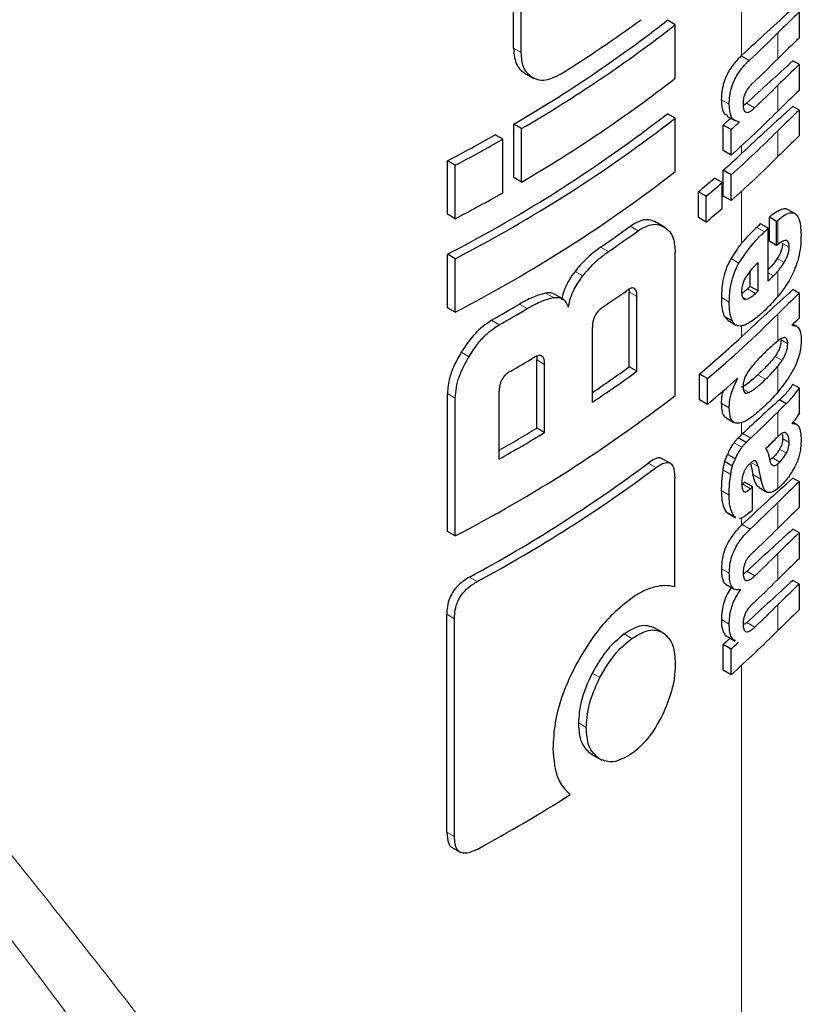
# Model space of a CAD drawing. Units: millimetres. Extents: x 0 to 210, y 0 to 297.
# Drawn here: x 119 to 119, y 114 to 115 of the extents above; entities that cross this region are included whole.
import ezdxf

# ---------------------------------------------------------------- set-up
doc = ezdxf.new("R2010")
doc.units = ezdxf.units.MM
doc.linetypes.add('SLD-Durchgehend', pattern=[0])

msp = doc.modelspace()

# ---------------------------------------------------------------- linework, layer by layer
at = {"color": 7, "linetype": 'SLD-Durchgehend', "lineweight": 25}
for p, q in [((119.11123, 115.35483), (119.11123, 115.43552)), ((119.1183, 115.35074), (119.1183, 115.43143)), ((119.37287, 115.36396), (119.37287, 115.38768)), ((119.2593, 115.37615), (119.25214, 115.38028)), ((119.2593, 115.32725), (119.2593, 115.37615)), ((119.37287, 115.33972), (119.36697, 115.34312)), ((119.37287, 115.31608), (119.37287, 115.33972)), ((119.12072, 115.33218), (119.12971, 115.327)), ((119.32462, 115.3043), (119.32249, 115.30251)), ((119.37287, 115.29808), (119.36697, 115.30148)), ((119.37287, 115.27444), (119.37287, 115.29808)), ((119.2593, 115.29064), (119.25214, 115.29477)), ((119.2593, 115.24174), (119.2593, 115.29064)), ((119.30659, 115.29264), (119.31391, 115.28841)), ((119.11144, 115.23632), (119.11144, 115.28522)), ((119.11851, 115.28113), (119.11144, 115.28522)), ((119.11851, 115.23224), (119.11851, 115.28113)), ((119.30311, 115.26097), (119.30311, 115.28443)), ((119.31034, 115.28025), (119.30311, 115.28443)), ((119.31034, 115.25679), (119.31034, 115.28025)), ((119.31792, 115.28705), (119.3167, 115.28775)), ((119.31792, 115.28705), (119.31792, 115.28739)), ((119.10148, 115.27134), (119.09441, 115.27542)), ((119.10148, 115.22244), (119.10148, 115.27134)), ((119.31034, 115.25679), (119.30311, 115.26097)), ((119.05069, 115.20276), (119.05069, 115.25165)), ((119.05777, 115.24757), (119.05069, 115.25165)), ((119.05777, 115.19867), (119.05777, 115.24757)), ((119.11851, 115.23224), (119.11144, 115.23632)), ((119.30232, 115.23173), (119.2951, 115.2359)), ((119.30317, 115.21938), (119.30317, 115.24301)), ((119.3104, 115.23884), (119.30317, 115.24301)), ((119.3104, 115.21521), (119.3104, 115.23884)), ((119.30232, 115.2081), (119.30232, 115.23173)), ((119.28049, 115.19976), (119.28049, 115.22339)), ((119.28768, 115.21924), (119.28049, 115.22339)), ((119.28768, 115.19561), (119.28768, 115.21924)), ((119.3104, 115.21521), (119.30317, 115.21938)), ((119.05777, 115.19867), (119.05069, 115.20276)), ((119.28768, 115.19561), (119.28049, 115.19976)), ((119.34544, 115.17809), (119.34544, 115.20008)), ((119.35206, 115.19625), (119.34544, 115.20008)), ((119.36871, 115.2034), (119.36276, 115.20683)), ((119.24895, 115.19124), (119.24049, 115.19612)), ((119.34443, 115.1901), (119.33746, 115.19412)), ((119.34443, 115.14162), (119.34443, 115.1901)), ((119.35206, 115.17427), (119.35206, 115.19625)), ((119.35206, 115.17427), (119.34544, 115.17809)), ((119.05069, 115.11725), (119.05069, 115.16614)), ((119.05777, 115.16206), (119.05069, 115.16614)), ((119.2593, 115.03701), (119.2593, 115.16804)), ((119.05777, 115.11316), (119.05777, 115.16206)), ((119.33505, 115.13258), (119.33505, 115.15838)), ((119.32784, 115.13675), (119.32784, 115.15063)), ((119.33505, 115.13258), (119.32784, 115.13675)), ((119.15716, 115.12479), (119.14881, 115.12961)), ((119.21693, 115.13417), (119.21712, 115.13158)), ((119.21712, 115.06317), (119.21712, 115.13158)), ((119.22423, 115.05906), (119.22423, 115.12747)), ((119.37287, 115.13039), (119.36697, 115.1338)), ((119.37287, 115.10771), (119.37287, 115.13039)), ((119.05777, 115.11316), (119.05069, 115.11725)), ((119.30416, 115.1094), (119.30772, 115.10556)), ((119.30766, 115.10548), (119.31489, 115.10131)), ((119.36622, 115.10116), (119.36622, 115.10151)), ((119.37027, 115.10032), (119.36697, 115.10222)), ((119.18345, 115.03083), (119.18345, 115.09923)), ((119.13268, 115.00715), (119.13268, 115.06942)), ((119.13975, 115.00307), (119.13975, 115.06533)), ((119.22423, 115.05906), (119.21712, 115.06317)), ((119.28152, 115.03295), (119.28152, 115.05658)), ((119.28871, 115.05243), (119.28152, 115.05658)), ((119.28871, 115.0288), (119.28871, 115.05243)), ((119.3164, 115.05254), (119.31616, 115.05268)), ((119.3164, 115.05254), (119.3164, 115.05289)), ((119.37287, 115.04374), (119.36697, 115.04714)), ((119.05069, 114.91251), (119.05069, 115.03861)), ((119.0981, 114.97871), (119.0981, 115.04097)), ((119.37287, 115.02062), (119.37287, 115.04374)), ((119.05777, 114.90842), (119.05777, 115.03452)), ((119.28871, 115.0288), (119.28152, 115.03295)), ((119.3608, 115.02941), (119.35461, 115.03298)), ((119.30579, 115.01646), (119.31305, 115.01227)), ((119.36633, 115.01124), (119.36633, 115.01159)), ((119.37031, 115.01053), (119.36701, 115.01244)), ((119.13975, 115.00307), (119.13268, 115.00715)), ((119.32112, 115.00211), (119.32007, 115.00114)), ((119.32407, 114.99392), (119.31681, 114.99811)), ((119.31429, 114.97888), (119.30705, 114.98306)), ((119.25461, 114.97499), (119.24746, 114.97912)), ((119.3117, 114.97241), (119.30447, 114.97658)), ((119.34857, 114.97978), (119.3455, 114.97761)), ((119.25885, 114.86179), (119.25885, 114.96115)), ((119.33004, 114.95333), (119.32278, 114.95752)), ((119.37287, 114.95803), (119.36697, 114.96144)), ((119.37287, 114.93431), (119.37287, 114.95803)), ((119.33004, 114.93204), (119.33004, 114.95333)), ((119.33623, 114.95267), (119.34324, 114.94862)), ((119.30583, 114.93055), (119.30746, 114.92943)), ((119.30735, 114.92923), (119.31454, 114.92508)), ((119.31484, 114.92563), (119.31307, 114.92637)), ((119.05777, 114.90842), (119.05069, 114.91251)), ((119.37287, 114.91129), (119.36697, 114.91469)), ((119.37287, 114.88757), (119.37287, 114.91129)), ((119.32496, 114.87619), (119.32214, 114.87382)), ((119.37287, 114.86437), (119.36697, 114.86777)), ((119.30604, 114.86387), (119.31327, 114.85969)), ((119.31902, 114.85902), (119.31843, 114.85936)), ((119.31902, 114.85902), (119.31902, 114.85936)), ((119.37287, 114.84073), (119.37287, 114.86437)), ((119.05014, 114.6374), (119.05014, 114.83671)), ((119.05722, 114.63331), (119.05722, 114.83263)), ((119.32496, 114.82927), (119.32259, 114.82729)), ((119.24777, 114.82014), (119.23921, 114.82508)), ((119.30697, 114.81636), (119.31416, 114.81221)), ((119.31698, 114.81085), (119.31698, 114.8112)), ((119.30311, 114.78562), (119.30311, 114.80908)), ((119.31034, 114.8049), (119.30311, 114.80908)), ((119.31034, 114.78144), (119.31034, 114.8049)), ((119.31034, 114.78144), (119.30311, 114.78562)), ((119.182, 114.70902), (119.19204, 114.70322)), ((119.05534, 114.62317), (119.06242, 114.61909))]:
    msp.add_line(p, q, dxfattribs=at)
at = {"color": 8, "linetype": 'SLD-Durchgehend', "lineweight": 18}
for p, q in [((119.32007, 115.34802), (119.32007, 115.39663)), ((119.35311, 115.34499), (119.35311, 115.36871)), ((119.1183, 115.35074), (119.11123, 115.35483)), ((119.32695, 115.34347), (119.31969, 115.34766)), ((119.35311, 115.29712), (119.35311, 115.32075)), ((119.30866, 115.30335), (119.30144, 115.30752)), ((119.33187, 115.30011), (119.32462, 115.3043)), ((119.35311, 115.25548), (119.35311, 115.27911)), ((119.32007, 115.25842), (119.32007, 115.26554)), ((119.32007, 115.17619), (119.32007, 115.2239)), ((119.22525, 115.1877), (119.21813, 115.19181)), ((119.34091, 115.18668), (119.33382, 115.19077)), ((119.35311, 115.17514), (119.35311, 115.19724)), ((119.19808, 115.16858), (119.19099, 115.17268)), ((119.36354, 115.17255), (119.35745, 115.17607)), ((119.31759, 115.15805), (119.31034, 115.16223)), ((119.35899, 115.15876), (119.35272, 115.16238)), ((119.17468, 115.14644), (119.1676, 115.15053)), ((119.34936, 115.14648), (119.34443, 115.14932)), ((119.35311, 115.12748), (119.35311, 115.15058)), ((119.14775, 115.1265), (119.14067, 115.13058)), ((119.22423, 115.12747), (119.21712, 115.13158)), ((119.30873, 115.12231), (119.3015, 115.12648)), ((119.32007, 115.13046), (119.32007, 115.13272)), ((119.32401, 115.12502), (119.32093, 115.1268)), ((119.33261, 115.13027), (119.32537, 115.13445)), ((119.12368, 115.11641), (119.11661, 115.12049)), ((119.31139, 115.10523), (119.30416, 115.1094)), ((119.35311, 115.08675), (119.35311, 115.11142)), ((119.09821, 115.10173), (119.09114, 115.10581)), ((119.32007, 115.09073), (119.32007, 115.10076)), ((119.36226, 115.08423), (119.35612, 115.08777)), ((119.07051, 115.07244), (119.06343, 115.07653)), ((119.35704, 115.06906), (119.35069, 115.07273)), ((119.13975, 115.06533), (119.13268, 115.06942)), ((119.35311, 115.04003), (119.35311, 115.06376)), ((119.34203, 115.05185), (119.33498, 115.05592)), ((119.05777, 115.03452), (119.05069, 115.03861)), ((119.32658, 115.03958), (119.32163, 115.04244)), ((119.30866, 115.02563), (119.30143, 115.02981)), ((119.35311, 114.99914), (119.35311, 115.02183)), ((119.32007, 115.00114), (119.32007, 115.01229)), ((119.32839, 114.99792), (119.32112, 115.00211)), ((119.36127, 115.00213), (119.36009, 115.00281)), ((119.32036, 114.98951), (119.31311, 114.99369)), ((119.36361, 114.99394), (119.35752, 114.99745)), ((119.36099, 114.98425), (119.35481, 114.98782)), ((119.24155, 114.9709), (119.23442, 114.97501)), ((119.33517, 114.97193), (119.32887, 114.97557)), ((119.35503, 114.97605), (119.34857, 114.97978)), ((119.35311, 114.95178), (119.35311, 114.9743)), ((119.31003, 114.96467), (119.3028, 114.96884)), ((119.3376, 114.9604), (119.33043, 114.96454)), ((119.32827, 114.95167), (119.32101, 114.95587)), ((119.30866, 114.94573), (119.30144, 114.9499)), ((119.35311, 114.91535), (119.35311, 114.93907)), ((119.31307, 114.92637), (119.30583, 114.93055)), ((119.32007, 114.91837), (119.32007, 114.92519)), ((119.32787, 114.91468), (119.3206, 114.91887)), ((119.35311, 114.8686), (119.35311, 114.89232)), ((119.30874, 114.87429), (119.30151, 114.87847)), ((119.33221, 114.872), (119.32496, 114.87619)), ((119.07795, 114.86666), (119.07088, 114.87074)), ((119.35311, 114.82176), (119.35311, 114.8454)), ((119.05722, 114.83263), (119.05014, 114.83671)), ((119.30871, 114.82778), (119.30148, 114.83195)), ((119.33221, 114.82508), (119.32496, 114.82927)), ((119.21959, 114.81461), (119.21248, 114.81872)), ((119.32007, 113.64205), (119.32007, 114.79019)), ((119.19031, 114.77877), (119.18322, 114.78286)), ((119.1778, 114.73324), (119.17072, 114.73733)), ((119.05722, 114.63331), (119.05014, 114.6374))]:
    msp.add_line(p, q, dxfattribs=at)
at = {"color": 7, "linetype": 'SLD-Durchgehend', "lineweight": 25, "flags": 128}
for points in [[(119.31969, 115.34766), (119.31974, 115.3477), (119.31978, 115.34775), (119.31983, 115.34779), (119.31988, 115.34784), (119.31993, 115.34788), (119.31998, 115.34793), (119.32002, 115.34797), (119.32007, 115.34802)], [(119.32818, 114.97504), (119.32934, 114.96962), (119.33043, 114.96454)]]:
    msp.add_lwpolyline(points, dxfattribs=at)
at = {"color": 7, "linetype": 'SLD-Durchgehend', "lineweight": 25}
for centre, radius, start, end in [((121.9957, 112.48098), 3.92159, 132.09197, 133.0222), ((119.80023, 114.92272), 0.63153, 132.58771, 135.07286), ((118.48283, 116.36732), 1.25144, 300.15277, 307.93312), ((118.48569, 116.4009), 1.26168, 301.96226, 306.04659), ((118.48518, 116.37137), 1.26085, 300.15281, 307.87687), ((118.68059, 116.03944), 0.94982, 312.88315, 315.07596), ((119.80023, 114.899), 0.63153, 132.58771, 135.07286), ((121.99899, 112.42942), 3.92647, 132.09233, 132.9307), ((118.68295, 116.01331), 0.94645, 313.14822, 315.0784), ((119.80023, 114.87476), 0.63153, 132.58771, 135.07286), ((118.48518, 116.32248), 1.26085, 300.15281, 307.87687), ((118.68415, 115.98785), 0.94473, 313.28355, 315.07953), ((119.80023, 114.85112), 0.63153, 132.58771, 135.07286), ((121.9957, 112.39138), 3.92159, 132.09197, 133.0222), ((119.80023, 114.83312), 0.63153, 132.58771, 135.07286), ((118.45064, 116.32807), 1.30772, 297.31315, 307.8), ((118.453, 116.33216), 1.31715, 297.33239, 307.74561), ((118.64072, 116.02815), 0.99594, 311.68975, 312.27475), ((118.66876, 115.98005), 0.96682, 311.57551, 315.0592), ((118.64302, 116.03183), 1.00508, 311.6017, 312.18168), ((118.36659, 116.5621), 1.47826, 297.56621, 299.49511), ((118.36894, 116.56618), 1.48769, 297.582, 299.49848), ((118.6688, 115.962), 0.96676, 311.58005, 315.05927), ((119.80023, 114.80948), 0.63153, 132.58771, 135.07286), ((118.6475, 115.97915), 0.9858, 311.69103, 313.02014), ((118.6688, 115.93837), 0.96676, 311.58005, 315.05927), ((118.453, 116.28326), 1.31715, 297.33239, 307.74561), ((118.61409, 116.01701), 1.03629, 310.01986, 311.08356), ((118.6164, 116.02078), 1.0455, 309.94582, 311.00066), ((118.36894, 116.51728), 1.48769, 297.582, 299.49848), ((118.6164, 115.99714), 1.0455, 309.94582, 311.00066), ((118.50723, 116.17192), 1.21079, 304.38276, 305.9543), ((121.98454, 112.32299), 3.90518, 132.67491, 132.74748), ((118.68429, 115.86572), 0.94459, 314.03807, 314.33579), ((118.50957, 116.17593), 1.22017, 304.35238, 305.9123), ((118.69057, 115.81083), 0.93562, 314.33559, 314.75948), ((121.97152, 112.28857), 3.88602, 132.86753, 132.91725), ((118.50044, 116.14172), 1.23615, 304.08475, 305.30384), ((121.9957, 112.2237), 3.92159, 132.09197, 133.0222), ((118.67131, 115.83078), 0.96335, 313.35086, 313.55085), ((119.80023, 114.66543), 0.63153, 132.58771, 135.07286), ((118.39686, 116.3404), 1.41642, 299.35149, 300.54072), ((118.39921, 116.34449), 1.42585, 299.35577, 300.53713), ((118.65374, 115.81011), 0.98857, 309.96436, 315.02758), ((119.80994, 114.63239), 0.64573, 132.59989, 133.4067), ((118.63247, 115.82799), 1.00814, 310.07685, 313.00424), ((118.40733, 116.28212), 1.40971, 299.83769, 300.80853), ((118.50282, 116.05024), 1.21841, 303.96014, 305.89123), ((118.50039, 116.06104), 1.23609, 303.5454, 305.84477), ((118.62696, 115.8171), 1.02924, 310.0121, 312.05521), ((118.453, 116.07852), 1.31715, 297.33239, 307.74561), ((121.98766, 112.1428), 3.90975, 132.33449, 133.00195), ((119.79146, 114.58476), 0.61901, 134.08454, 135.08449), ((118.68163, 115.6915), 0.94834, 312.99926, 315.07707), ((118.40911, 116.19634), 1.39202, 299.66715, 301.31878), ((118.40733, 116.20739), 1.40955, 299.34488, 301.30631), ((118.69164, 115.65866), 0.93408, 314.13532, 315.08471), ((119.78647, 114.56709), 0.61194, 134.95638, 135.08666), ((118.45053, 116.02408), 1.30959, 298.27433, 306.76785), ((118.45289, 116.02817), 1.31902, 298.2868, 306.72084), ((121.99609, 112.05092), 3.92216, 132.09201, 133.01147), ((121.96472, 112.12136), 3.87604, 132.96935, 133.00528), ((119.80023, 114.49307), 0.63153, 132.58771, 135.07286), ((118.66451, 115.66348), 0.97326, 312.99953, 313.14253), ((118.68126, 115.60912), 0.94887, 312.95744, 315.07668), ((118.66472, 115.64196), 0.97296, 313.02257, 313.14254), ((119.80023, 114.46935), 0.63153, 132.58771, 135.07286), ((121.99924, 112.00072), 3.92684, 132.09236, 132.92379), ((118.68254, 115.58409), 0.94704, 313.10163, 315.078), ((119.80023, 114.44633), 0.63153, 132.58771, 135.07286), ((118.6844, 115.55916), 0.94438, 313.31159, 315.07975), ((119.80023, 114.42261), 0.63153, 132.58771, 135.07286), ((121.99924, 111.9538), 3.92684, 132.09236, 132.92379), ((118.68254, 115.53734), 0.94704, 313.10163, 315.078), ((119.80023, 114.39941), 0.63153, 132.58771, 135.07286), ((118.6844, 115.51224), 0.94438, 313.31159, 315.07975), ((119.80023, 114.37577), 0.63153, 132.58771, 135.07286), ((118.66876, 115.5047), 0.96682, 311.57551, 315.0592), ((118.64005, 115.55354), 0.99694, 311.68993, 312.20197), ((118.64236, 115.55723), 1.00608, 311.60188, 312.10952), ((118.40937, 115.85727), 1.40486, 298.41329, 302.44849)]:
    msp.add_arc(centre, radius, start, end, dxfattribs=at)
msp.add_ellipse((118.05911, 114.45475), major_axis=(-1.2464, 1.51223), ratio=0.231321, start_param=3.53563, end_param=4.740167, dxfattribs=at)
for points, knots in [([(119.11123, 115.35483), (119.11179, 115.34898), (119.1128, 115.33846), (119.11898, 115.33371), (119.12173, 115.3316)], [0, 0, 0, 0, 0.555586, 1, 1, 1, 1]), ([(119.1288, 115.32752), (119.12544, 115.33034), (119.1194, 115.33541), (119.11864, 115.34603), (119.1183, 115.35074)], [0, 0, 0, 0, 0.556004, 1, 1, 1, 1]), ([(119.31969, 115.34766), (119.31788, 115.34588), (119.31466, 115.34272), (119.31035, 115.33708), (119.30707, 115.33159), (119.30412, 115.32498), (119.30178, 115.31641), (119.30156, 115.31063), (119.30144, 115.30752)], [0, 0, 0, 0, 0.201164, 0.358548, 0.487045, 0.599951, 0.784777, 1, 1, 1, 1]), ([(119.30866, 115.30335), (119.30875, 115.306), (119.30892, 115.311), (119.31078, 115.31914), (119.31367, 115.32626), (119.31728, 115.33246), (119.32174, 115.33835), (119.32508, 115.34163), (119.32695, 115.34347)], [0, 0, 0, 0, 0.184922, 0.348109, 0.497359, 0.629618, 0.791744, 1, 1, 1, 1]), ([(119.15357, 115.3305), (119.14843, 115.32796), (119.13918, 115.32339), (119.13199, 115.32625), (119.1288, 115.32752)], [0, 0, 0, 0, 0.555736, 1, 1, 1, 1]), ([(119.33022, 115.3228), (119.32913, 115.32171), (119.3272, 115.31979), (119.32465, 115.3162), (119.32271, 115.31227), (119.32147, 115.30781), (119.32137, 115.30509), (119.32132, 115.30365)], [0, 0, 0, 0, 0.253015, 0.44864, 0.608488, 0.793144, 1, 1, 1, 1]), ([(119.30144, 115.30752), (119.30159, 115.30482), (119.30188, 115.2997), (119.30378, 115.29439), (119.30606, 115.29369), (119.30701, 115.29339)], [0, 0, 0, 0, 0.394752, 0.747429, 1, 1, 1, 1]), ([(119.31792, 115.28739), (119.31636, 115.28763), (119.3134, 115.28807), (119.30951, 115.29277), (119.30899, 115.29927), (119.30866, 115.30335)], [0, 0, 0, 0, 0.2947, 0.557648, 1, 1, 1, 1]), ([(119.32132, 115.30365), (119.32138, 115.30226), (119.32148, 115.29962), (119.32255, 115.29689), (119.32424, 115.29583), (119.32635, 115.29611), (119.32891, 115.29749), (119.33081, 115.29917), (119.33187, 115.30011)], [0, 0, 0, 0, 0.1793555, 0.3409522, 0.4935149, 0.6295925, 0.794127, 1, 1, 1, 1]), ([(119.36258, 115.20655), (119.36225, 115.20686), (119.36094, 115.20806), (119.3574, 115.20764), (119.35199, 115.20548), (119.3478, 115.20202), (119.34544, 115.20008)], [0, 0, 0, 0, 0.083047, 0.326761, 0.620772, 1, 1, 1, 1]), ([(119.35311, 115.19724), (119.35514, 115.19899), (119.35877, 115.2021), (119.36364, 115.20424), (119.36739, 115.20429), (119.37034, 115.20248), (119.3726, 115.19864), (119.37414, 115.19228), (119.37432, 115.18658), (119.37441, 115.18341)], [0, 0, 0, 0, 0.1826293, 0.325635, 0.445049, 0.5567528, 0.6782062, 0.8205809, 1, 1, 1, 1]), ([(119.24181, 115.19536), (119.2397, 115.1963), (119.23581, 115.19803), (119.22786, 115.19763), (119.22177, 115.19398), (119.21813, 115.19181)], [0, 0, 0, 0, 0.3238963, 0.5963297, 1, 1, 1, 1]), ([(119.22525, 115.1877), (119.22993, 115.19034), (119.23901, 115.19546), (119.24571, 115.19261), (119.24895, 115.19123)], [0, 0, 0, 0, 0.51597, 1, 1, 1, 1]), ([(119.24895, 115.19123), (119.25082, 115.18987), (119.25428, 115.18735), (119.25835, 115.17999), (119.25894, 115.1725), (119.2593, 115.16804)], [0, 0, 0, 0, 0.322808, 0.596774, 1, 1, 1, 1]), ([(119.33382, 115.19077), (119.33126, 115.18833), (119.32663, 115.18395), (119.32209, 115.17858), (119.32007, 115.17619)], [0, 0, 0, 0, 0.555026, 1, 1, 1, 1]), ([(119.35206, 115.19625), (119.35226, 115.19644), (119.35261, 115.19678), (119.35296, 115.1971), (119.35311, 115.19724)], [0, 0, 0, 0, 0.564709, 1, 1, 1, 1]), ([(119.31759, 115.15805), (119.32116, 115.16339), (119.32881, 115.17479), (119.33671, 115.18255), (119.34091, 115.18668)], [0, 0, 0, 0, 0.468023, 1, 1, 1, 1]), ([(119.37441, 115.18341), (119.37434, 115.17924), (119.37421, 115.17201), (119.3722, 115.16378), (119.37135, 115.16029)], [0, 0, 0, 0, 0.576549, 1, 1, 1, 1]), ([(119.19099, 115.17268), (119.18631, 115.16917), (119.17827, 115.16316), (119.17074, 115.15425), (119.1676, 115.15053)], [0, 0, 0, 0, 0.582337, 1, 1, 1, 1]), ([(119.32007, 115.17619), (119.31803, 115.17359), (119.31469, 115.16933), (119.31156, 115.16422), (119.31034, 115.16223)], [0, 0, 0, 0, 0.612208, 1, 1, 1, 1]), ([(119.35311, 115.17514), (119.35291, 115.17499), (119.35257, 115.1747), (119.35222, 115.1744), (119.35206, 115.17427)], [0, 0, 0, 0, 0.554254, 1, 1, 1, 1]), ([(119.35745, 115.17607), (119.35738, 115.1749), (119.35725, 115.17257), (119.35613, 115.16876), (119.35455, 115.16529), (119.35335, 115.16337), (119.35272, 115.16238)], [0, 0, 0, 0, 0.260327, 0.522502, 0.753119, 1, 1, 1, 1]), ([(119.36354, 115.17255), (119.36349, 115.17377), (119.36338, 115.17626), (119.36204, 115.17852), (119.35869, 115.17925), (119.35546, 115.17687), (119.35311, 115.17514)], [0, 0, 0, 0, 0.162494, 0.330404, 0.512437, 1, 1, 1, 1]), ([(119.35899, 115.15876), (119.35974, 115.16005), (119.36115, 115.16243), (119.36263, 115.1663), (119.36341, 115.16973), (119.36349, 115.17159), (119.36354, 115.17255)], [0, 0, 0, 0, 0.313024, 0.579716, 0.78364, 1, 1, 1, 1]), ([(119.17468, 115.14644), (119.17875, 115.15115), (119.18634, 115.15997), (119.19436, 115.16585), (119.19808, 115.16858)], [0, 0, 0, 0, 0.535245, 1, 1, 1, 1]), ([(119.31034, 115.16223), (119.30892, 115.15953), (119.306, 115.15399), (119.30218, 115.14101), (119.30178, 115.13233), (119.3015, 115.12648)], [0, 0, 0, 0, 0.237228, 0.485923, 1, 1, 1, 1]), ([(119.30873, 115.12231), (119.30885, 115.12601), (119.30908, 115.13285), (119.3111, 115.14292), (119.31402, 115.15143), (119.31638, 115.15581), (119.31759, 115.15805)], [0, 0, 0, 0, 0.331688, 0.612314, 0.801401, 1, 1, 1, 1]), ([(119.33505, 115.15838), (119.33286, 115.15627), (119.32908, 115.15264), (119.32543, 115.1475), (119.3239, 115.14534)], [0, 0, 0, 0, 0.58092, 1, 1, 1, 1]), ([(119.35272, 115.16238), (119.35098, 115.1599), (119.34827, 115.15605), (119.34544, 115.15327), (119.34443, 115.15227)], [0, 0, 0, 0, 0.643141, 1, 1, 1, 1]), ([(119.35311, 115.15058), (119.35426, 115.15202), (119.35625, 115.15452), (119.35818, 115.15751), (119.35899, 115.15876)], [0, 0, 0, 0, 0.578589, 1, 1, 1, 1]), ([(119.37135, 115.16029), (119.37008, 115.15646), (119.36791, 115.1499), (119.36478, 115.14425), (119.36348, 115.14191)], [0, 0, 0, 0, 0.585671, 1, 1, 1, 1]), ([(119.1676, 115.15053), (119.1657, 115.14795), (119.16214, 115.1431), (119.15744, 115.13408), (119.15598, 115.12797), (119.15517, 115.12454)], [0, 0, 0, 0, 0.331625, 0.624665, 1, 1, 1, 1]), ([(119.16145, 115.11772), (119.16204, 115.12053), (119.16318, 115.12594), (119.16737, 115.13616), (119.17185, 115.14246), (119.17468, 115.14644)], [0, 0, 0, 0, 0.284142, 0.547233, 1, 1, 1, 1]), ([(119.3239, 115.14534), (119.32323, 115.14418), (119.32194, 115.14194), (119.3207, 115.13816), (119.32007, 115.13466), (119.32004, 115.13264), (119.32002, 115.13157)], [0, 0, 0, 0, 0.273354, 0.528637, 0.751601, 1, 1, 1, 1]), ([(119.34936, 115.14648), (119.35009, 115.14721), (119.35134, 115.14849), (119.35258, 115.14996), (119.35311, 115.15058)], [0, 0, 0, 0, 0.5751724, 1, 1, 1, 1]), ([(119.36348, 115.14191), (119.36171, 115.13913), (119.35831, 115.13377), (119.3548, 115.12952), (119.35311, 115.12748)], [0, 0, 0, 0, 0.519819, 1, 1, 1, 1]), ([(119.14067, 115.13058), (119.13672, 115.12951), (119.12893, 115.1274), (119.12067, 115.12277), (119.11661, 115.12049)], [0, 0, 0, 0, 0.507717, 1, 1, 1, 1]), ([(119.12368, 115.11641), (119.1284, 115.11903), (119.13666, 115.12362), (119.14442, 115.12563), (119.14775, 115.1265)], [0, 0, 0, 0, 0.571611, 1, 1, 1, 1]), ([(119.1488, 115.12959), (119.14773, 115.13008), (119.14534, 115.13117), (119.14233, 115.13079), (119.14067, 115.13058)], [0, 0, 0, 0, 0.446922, 1, 1, 1, 1]), ([(119.14775, 115.1265), (119.14953, 115.12668), (119.15295, 115.12703), (119.15819, 115.12471), (119.16018, 115.12045), (119.16145, 115.11772)], [0, 0, 0, 0, 0.280303, 0.538992, 1, 1, 1, 1]), ([(119.22423, 115.12747), (119.22418, 115.12888), (119.22408, 115.13141), (119.22307, 115.1341), (119.22152, 115.1353), (119.21963, 115.13536), (119.2174, 115.13459), (119.21574, 115.1335), (119.21482, 115.1329)], [0, 0, 0, 0, 0.219096, 0.3928786, 0.5471174, 0.6746656, 0.8209914, 1, 1, 1, 1]), ([(119.3015, 115.12648), (119.30156, 115.12267), (119.30166, 115.11601), (119.30341, 115.11139), (119.30416, 115.1094)], [0, 0, 0, 0, 0.571464, 1, 1, 1, 1]), ([(119.32002, 115.13157), (119.32008, 115.13034), (119.3202, 115.12803), (119.32114, 115.12587), (119.32245, 115.1249), (119.32348, 115.12498), (119.32401, 115.12502)], [0, 0, 0, 0, 0.307048, 0.572553, 0.779377, 1, 1, 1, 1]), ([(119.32537, 115.13445), (119.32431, 115.13352), (119.32253, 115.13193), (119.32079, 115.13089), (119.32007, 115.13046)], [0, 0, 0, 0, 0.589362, 1, 1, 1, 1]), ([(119.32401, 115.12502), (119.32546, 115.12549), (119.32825, 115.12641), (119.3312, 115.12902), (119.33261, 115.13027)], [0, 0, 0, 0, 0.520493, 1, 1, 1, 1]), ([(119.35293, 115.12727), (119.35089, 115.12496), (119.34711, 115.12067), (119.34324, 115.11686), (119.34147, 115.11511)], [0, 0, 0, 0, 0.541506, 1, 1, 1, 1]), ([(119.35311, 115.12748), (119.35307, 115.12744), (119.35302, 115.12737), (119.35296, 115.1273), (119.35293, 115.12727)], [0, 0, 0, 0, 0.559328, 1, 1, 1, 1]), ([(119.1932, 115.11793), (119.19205, 115.11708), (119.18998, 115.11556), (119.18724, 115.11238), (119.18538, 115.10913), (119.18423, 115.10591), (119.18356, 115.10259), (119.18349, 115.10042), (119.18345, 115.09923)], [0, 0, 0, 0, 0.219705, 0.39451, 0.549638, 0.677288, 0.822872, 1, 1, 1, 1]), ([(119.31139, 115.10523), (119.31049, 115.10784), (119.30882, 115.11262), (119.30876, 115.11928), (119.30873, 115.12231)], [0, 0, 0, 0, 0.545904, 1, 1, 1, 1]), ([(119.34147, 115.11511), (119.33907, 115.11286), (119.33503, 115.10908), (119.33096, 115.10611), (119.3293, 115.10491)], [0, 0, 0, 0, 0.594163, 1, 1, 1, 1]), ([(119.09114, 115.10581), (119.08578, 115.10203), (119.07534, 115.09466), (119.06733, 115.08246), (119.06343, 115.07653)], [0, 0, 0, 0, 0.513705, 1, 1, 1, 1]), ([(119.07051, 115.07244), (119.07304, 115.07635), (119.07772, 115.08355), (119.08709, 115.09421), (119.09407, 115.09893), (119.09821, 115.10173)], [0, 0, 0, 0, 0.324826, 0.599477, 1, 1, 1, 1]), ([(119.31878, 115.10046), (119.31717, 115.10063), (119.31417, 115.10094), (119.31227, 115.10387), (119.31139, 115.10523)], [0, 0, 0, 0, 0.5389819, 1, 1, 1, 1]), ([(119.3293, 115.10491), (119.32712, 115.10354), (119.32349, 115.10126), (119.32012, 115.10069), (119.31878, 115.10046)], [0, 0, 0, 0, 0.601808, 1, 1, 1, 1]), ([(119.36622, 115.10116), (119.36763, 115.10106), (119.37029, 115.10088), (119.37385, 115.09714), (119.37436, 115.09154), (119.37468, 115.08808)], [0, 0, 0, 0, 0.305245, 0.571219, 1, 1, 1, 1]), ([(119.35311, 115.08675), (119.35107, 115.08507), (119.34742, 115.08206), (119.34368, 115.07846), (119.34203, 115.07687)], [0, 0, 0, 0, 0.5587309, 1, 1, 1, 1]), ([(119.35612, 115.08777), (119.35604, 115.08633), (119.35589, 115.08359), (119.35448, 115.07927), (119.35269, 115.07566), (119.35138, 115.07374), (119.35069, 115.07273)], [0, 0, 0, 0, 0.288402, 0.548074, 0.761952, 1, 1, 1, 1]), ([(119.35701, 115.0893), (119.35632, 115.08891), (119.35502, 115.08818), (119.35372, 115.0872), (119.35311, 115.08675)], [0, 0, 0, 0, 0.533952, 1, 1, 1, 1]), ([(119.37468, 115.08808), (119.37447, 115.08426), (119.37404, 115.07658), (119.36972, 115.06499), (119.36481, 115.05597), (119.35942, 115.04786), (119.35538, 115.04285), (119.35311, 115.04003)], [0, 0, 0, 0, 0.220945, 0.444711, 0.588801, 0.768942, 1, 1, 1, 1]), ([(119.36226, 115.08423), (119.36219, 115.08556), (119.36205, 115.08807), (119.36068, 115.08987), (119.35893, 115.09014), (119.35767, 115.08959), (119.35701, 115.0893)], [0, 0, 0, 0, 0.2898139, 0.5505746, 0.7632986, 1, 1, 1, 1]), ([(119.35704, 115.06906), (119.35791, 115.07044), (119.35953, 115.07299), (119.36126, 115.07731), (119.36214, 115.08115), (119.36222, 115.08319), (119.36226, 115.08423)], [0, 0, 0, 0, 0.315008, 0.585174, 0.788333, 1, 1, 1, 1]), ([(119.06343, 115.07653), (119.06114, 115.07248), (119.05691, 115.06502), (119.05188, 115.05186), (119.05113, 115.04354), (119.05069, 115.03861)], [0, 0, 0, 0, 0.324806, 0.599564, 1, 1, 1, 1]), ([(119.05777, 115.03452), (119.05849, 115.04098), (119.05991, 115.05355), (119.06704, 115.06626), (119.07051, 115.07244)], [0, 0, 0, 0, 0.513662, 1, 1, 1, 1]), ([(119.13975, 115.06533), (119.13969, 115.06676), (119.13959, 115.06932), (119.13845, 115.07209), (119.13674, 115.07338), (119.13464, 115.07355), (119.13218, 115.07291), (119.13035, 115.0719), (119.12934, 115.07135)], [0, 0, 0, 0, 0.2197249, 0.3940694, 0.5486202, 0.676045, 0.8218925, 1, 1, 1, 1]), ([(119.13241, 115.07286), (119.13241, 115.07284), (119.13271, 115.07186), (119.13269, 115.07062), (119.13268, 115.06942)], [0, 0, 0, 0, 0.024615, 1, 1, 1, 1]), ([(119.34203, 115.07687), (119.33902, 115.07395), (119.33389, 115.06897), (119.32874, 115.06254), (119.32661, 115.05989)], [0, 0, 0, 0, 0.586217, 1, 1, 1, 1]), ([(119.35069, 115.07273), (119.34791, 115.06935), (119.34271, 115.063), (119.33744, 115.05818), (119.33498, 115.05592)], [0, 0, 0, 0, 0.532703, 1, 1, 1, 1]), ([(119.34203, 115.05185), (119.34413, 115.05389), (119.34787, 115.05754), (119.35151, 115.06186), (119.35311, 115.06376)], [0, 0, 0, 0, 0.56146, 1, 1, 1, 1]), ([(119.35311, 115.06376), (119.35388, 115.06474), (119.3552, 115.06641), (119.3565, 115.06829), (119.35704, 115.06906)], [0, 0, 0, 0, 0.587191, 1, 1, 1, 1]), ([(119.10872, 115.05929), (119.10759, 115.05858), (119.10546, 115.05725), (119.10255, 115.05443), (119.10042, 115.05129), (119.09905, 115.04802), (119.09823, 115.04454), (119.09815, 115.04224), (119.0981, 115.04097)], [0, 0, 0, 0, 0.196652, 0.37052, 0.52628, 0.658563, 0.812533, 1, 1, 1, 1]), ([(119.33498, 115.05592), (119.33201, 115.05317), (119.32698, 115.0485), (119.32208, 115.0454), (119.32007, 115.04414)], [0, 0, 0, 0, 0.59023, 1, 1, 1, 1]), ([(119.32661, 115.05989), (119.32573, 115.05862), (119.32419, 115.0564), (119.32304, 115.05358), (119.32255, 115.05238)], [0, 0, 0, 0, 0.572564, 1, 1, 1, 1]), ([(119.30866, 115.02563), (119.30878, 115.02805), (119.30901, 115.03267), (119.31136, 115.04225), (119.31444, 115.04855), (119.3164, 115.05254)], [0, 0, 0, 0, 0.28672, 0.547187, 1, 1, 1, 1]), ([(119.32255, 115.05238), (119.32215, 115.05093), (119.32141, 115.04824), (119.32137, 115.04591), (119.32135, 115.04484)], [0, 0, 0, 0, 0.539929, 1, 1, 1, 1]), ([(119.32658, 115.03958), (119.32933, 115.0413), (119.3345, 115.04452), (119.33964, 115.04952), (119.34203, 115.05185)], [0, 0, 0, 0, 0.533458, 1, 1, 1, 1]), ([(119.36697, 115.04714), (119.36479, 115.04412), (119.36076, 115.03852), (119.35655, 115.03473), (119.35461, 115.03298)], [0, 0, 0, 0, 0.539373, 1, 1, 1, 1]), ([(119.30309, 115.0413), (119.30284, 115.04049), (119.30174, 115.0369), (119.30148, 115.03304), (119.30144, 115.03022), (119.30143, 115.02981)], [0, 0, 0, 0, 0.2004846, 0.8818809, 1, 1, 1, 1]), ([(119.32135, 115.04484), (119.32141, 115.0436), (119.32154, 115.04122), (119.3228, 115.0393), (119.32456, 115.03885), (119.32589, 115.03933), (119.32658, 115.03958)], [0, 0, 0, 0, 0.276057, 0.53345, 0.755329, 1, 1, 1, 1]), ([(119.35311, 115.04003), (119.35107, 115.03767), (119.34742, 115.03345), (119.34368, 115.02978), (119.34203, 115.02816)], [0, 0, 0, 0, 0.558485, 1, 1, 1, 1]), ([(119.3608, 115.02941), (119.36316, 115.03167), (119.36724, 115.03558), (119.37119, 115.04132), (119.37287, 115.04374)], [0, 0, 0, 0, 0.578021, 1, 1, 1, 1]), ([(119.30143, 115.02981), (119.30158, 115.02699), (119.30185, 115.02191), (119.30375, 115.01764), (119.30545, 115.01695), (119.30595, 115.01674)], [0, 0, 0, 0, 0.4663531, 0.8406528, 1, 1, 1, 1]), ([(119.34203, 115.02816), (119.33836, 115.02476), (119.33288, 115.01969), (119.32582, 115.01486), (119.32094, 115.01222), (119.31808, 115.01172), (119.31663, 115.01147)], [0, 0, 0, 0, 0.43097, 0.643092, 0.82015, 1, 1, 1, 1]), ([(119.31663, 115.01147), (119.31527, 115.01161), (119.31267, 115.01188), (119.30929, 115.0161), (119.3089, 115.02194), (119.30866, 115.02563)], [0, 0, 0, 0, 0.288289, 0.549169, 1, 1, 1, 1]), ([(119.37287, 115.02062), (119.37162, 115.01871), (119.36948, 115.01544), (119.36726, 115.01272), (119.36633, 115.01159)], [0, 0, 0, 0, 0.583557, 1, 1, 1, 1]), ([(119.36633, 115.01124), (119.36785, 115.01125), (119.37049, 115.01126), (119.37209, 115.00864), (119.37277, 115.00753)], [0, 0, 0, 0, 0.574521, 1, 1, 1, 1]), ([(119.32007, 115.00114), (119.31946, 115.00056), (119.31837, 114.99955), (119.31729, 114.99855), (119.31681, 114.99811)], [0, 0, 0, 0, 0.566122, 1, 1, 1, 1]), ([(119.36127, 115.00213), (119.36082, 115.00251), (119.35989, 115.00327), (119.35745, 115.00303), (119.35542, 115.00128), (119.35409, 115.00013)], [0, 0, 0, 0, 0.251065, 0.507823, 1, 1, 1, 1]), ([(119.35687, 115.0021), (119.35694, 115.00195), (119.3575, 115.00089), (119.35751, 114.99905), (119.35752, 114.99745)], [0, 0, 0, 0, 0.133674, 1, 1, 1, 1]), ([(119.36361, 114.99394), (119.36348, 114.99584), (119.36323, 114.99939), (119.3619, 115.00126), (119.36127, 115.00213)], [0, 0, 0, 0, 0.534325, 1, 1, 1, 1]), ([(119.37277, 115.00753), (119.37336, 115.00554), (119.37442, 115.00189), (119.37446, 114.99703), (119.37448, 114.99483)], [0, 0, 0, 0, 0.546842, 1, 1, 1, 1]), ([(119.31311, 114.99369), (119.31178, 114.99181), (119.30954, 114.98863), (119.30777, 114.98467), (119.30705, 114.98306)], [0, 0, 0, 0, 0.594052, 1, 1, 1, 1]), ([(119.31681, 114.99811), (119.3161, 114.99733), (119.31485, 114.99596), (119.31363, 114.99437), (119.31311, 114.99369)], [0, 0, 0, 0, 0.572581, 1, 1, 1, 1]), ([(119.32036, 114.98951), (119.32103, 114.99037), (119.32225, 114.99195), (119.3235, 114.9933), (119.32407, 114.99392)], [0, 0, 0, 0, 0.544778, 1, 1, 1, 1]), ([(119.32407, 114.99392), (119.32487, 114.99466), (119.32631, 114.99599), (119.32774, 114.99732), (119.32839, 114.99792)], [0, 0, 0, 0, 0.552004, 1, 1, 1, 1]), ([(119.35752, 114.99745), (119.35749, 114.99664), (119.35743, 114.99504), (119.35686, 114.9925), (119.35597, 114.99003), (119.35522, 114.98859), (119.35481, 114.98782)], [0, 0, 0, 0, 0.270561, 0.529894, 0.745972, 1, 1, 1, 1]), ([(119.36099, 114.98425), (119.36144, 114.98515), (119.36229, 114.98686), (119.36311, 114.98951), (119.36355, 114.99189), (119.36359, 114.99323), (119.36361, 114.99394)], [0, 0, 0, 0, 0.291248, 0.553875, 0.764514, 1, 1, 1, 1]), ([(119.37448, 114.99483), (119.37436, 114.99228), (119.37417, 114.9882), (119.37283, 114.98201), (119.3711, 114.97669), (119.36948, 114.97341), (119.36863, 114.97168)], [0, 0, 0, 0, 0.350459, 0.56007, 0.767171, 1, 1, 1, 1]), ([(119.30705, 114.98306), (119.30654, 114.98192), (119.3056, 114.9798), (119.30482, 114.9776), (119.30447, 114.97658)], [0, 0, 0, 0, 0.538719, 1, 1, 1, 1]), ([(119.31429, 114.97888), (119.31524, 114.98096), (119.31705, 114.9849), (119.31929, 114.98803), (119.32036, 114.98951)], [0, 0, 0, 0, 0.525769, 1, 1, 1, 1]), ([(119.34209, 114.98828), (119.34292, 114.98701), (119.34426, 114.98495), (119.3449, 114.98174), (119.34514, 114.98051)], [0, 0, 0, 0, 0.61718, 1, 1, 1, 1]), ([(119.35481, 114.98782), (119.35379, 114.98619), (119.3518, 114.98301), (119.34963, 114.98084), (119.34857, 114.97978)], [0, 0, 0, 0, 0.511757, 1, 1, 1, 1]), ([(119.35503, 114.97605), (119.35629, 114.97744), (119.35836, 114.97971), (119.36026, 114.98298), (119.36099, 114.98425)], [0, 0, 0, 0, 0.6107581, 1, 1, 1, 1]), ([(119.24735, 114.97891), (119.24655, 114.97931), (119.24444, 114.98035), (119.23981, 114.97873), (119.23622, 114.97625), (119.23442, 114.97501)], [0, 0, 0, 0, 0.23499, 0.61734, 1, 1, 1, 1]), ([(119.24155, 114.9709), (119.24357, 114.97229), (119.24731, 114.97488), (119.25219, 114.97611), (119.256, 114.97459), (119.2585, 114.96958), (119.25873, 114.96414), (119.25885, 114.96115)], [0, 0, 0, 0, 0.215839, 0.400483, 0.553866, 0.75437, 1, 1, 1, 1]), ([(119.30447, 114.97658), (119.30409, 114.97511), (119.30342, 114.97249), (119.30299, 114.96995), (119.3028, 114.96884)], [0, 0, 0, 0, 0.565191, 1, 1, 1, 1]), ([(119.3117, 114.97241), (119.31216, 114.9737), (119.31294, 114.9759), (119.31389, 114.97801), (119.31429, 114.97888)], [0, 0, 0, 0, 0.584827, 1, 1, 1, 1]), ([(119.32781, 114.97476), (119.32707, 114.97404), (119.32572, 114.97274), (119.32389, 114.97027), (119.32246, 114.96771), (119.32118, 114.96448), (119.32023, 114.96031), (119.32015, 114.95746), (119.3201, 114.95592)], [0, 0, 0, 0, 0.178532, 0.325782, 0.452756, 0.56867, 0.765617, 1, 1, 1, 1]), ([(119.33247, 114.97711), (119.33217, 114.97717), (119.33152, 114.97729), (119.32994, 114.97656), (119.32866, 114.97548), (119.32781, 114.97476)], [0, 0, 0, 0, 0.223778, 0.486303, 1, 1, 1, 1]), ([(119.33517, 114.97193), (119.33483, 114.97328), (119.33426, 114.97561), (119.333, 114.97667), (119.33247, 114.97711)], [0, 0, 0, 0, 0.580629, 1, 1, 1, 1]), ([(119.34514, 114.98051), (119.34539, 114.97914), (119.34584, 114.97665), (119.34705, 114.97412), (119.3486, 114.97279), (119.35063, 114.97266), (119.35226, 114.97374), (119.35311, 114.9743)], [0, 0, 0, 0, 0.242951, 0.439247, 0.606939, 0.794231, 1, 1, 1, 1]), ([(119.35311, 114.9743), (119.35345, 114.97458), (119.35409, 114.97511), (119.35473, 114.97575), (119.35503, 114.97605)], [0, 0, 0, 0, 0.539066, 1, 1, 1, 1]), ([(119.3028, 114.96884), (119.30235, 114.96527), (119.30154, 114.9587), (119.30147, 114.95266), (119.30144, 114.9499)], [0, 0, 0, 0, 0.542959, 1, 1, 1, 1]), ([(119.30866, 114.94573), (119.30871, 114.94923), (119.3088, 114.95529), (119.30966, 114.96189), (119.31003, 114.96467)], [0, 0, 0, 0, 0.578127, 1, 1, 1, 1]), ([(119.31003, 114.96467), (119.31027, 114.96609), (119.31072, 114.96864), (119.3114, 114.97125), (119.3117, 114.97241)], [0, 0, 0, 0, 0.555323, 1, 1, 1, 1]), ([(119.33629, 114.95277), (119.3358, 114.95306), (119.33448, 114.95386), (119.33226, 114.95748), (119.33116, 114.96171), (119.33043, 114.96454)], [0, 0, 0, 0, 0.16021, 0.437513, 1, 1, 1, 1]), ([(119.33517, 114.97193), (119.33562, 114.96978), (119.33643, 114.96593), (119.33724, 114.96209), (119.3376, 114.9604)], [0, 0, 0, 0, 0.56, 1, 1, 1, 1]), ([(119.36863, 114.97168), (119.36648, 114.96794), (119.36265, 114.9613), (119.3585, 114.95691), (119.35668, 114.95499)], [0, 0, 0, 0, 0.5618971, 1, 1, 1, 1]), ([(119.32101, 114.95587), (119.32083, 114.9557), (119.32052, 114.95542), (119.32021, 114.95515), (119.32007, 114.95504)], [0, 0, 0, 0, 0.56942, 1, 1, 1, 1]), ([(119.3201, 114.95592), (119.32019, 114.95416), (119.32034, 114.9509), (119.32202, 114.94875), (119.32396, 114.94874), (119.32596, 114.94967), (119.32745, 114.95096), (119.32827, 114.95167)], [0, 0, 0, 0, 0.278234, 0.513826, 0.648121, 0.806152, 1, 1, 1, 1]), ([(119.34392, 114.9483), (119.34323, 114.94869), (119.34173, 114.94956), (119.33938, 114.95333), (119.33831, 114.95756), (119.3376, 114.9604)], [0, 0, 0, 0, 0.216863, 0.47525, 1, 1, 1, 1]), ([(119.30144, 114.9499), (119.3016, 114.94525), (119.30188, 114.93718), (119.30466, 114.93252), (119.30583, 114.93055)], [0, 0, 0, 0, 0.5771208, 1, 1, 1, 1]), ([(119.35311, 114.95178), (119.35103, 114.95023), (119.34772, 114.94777), (119.34495, 114.94815), (119.34392, 114.9483)], [0, 0, 0, 0, 0.625903, 1, 1, 1, 1]), ([(119.35668, 114.95499), (119.35599, 114.95433), (119.35479, 114.95318), (119.3536, 114.95219), (119.35311, 114.95178)], [0, 0, 0, 0, 0.579043, 1, 1, 1, 1]), ([(119.31307, 114.92637), (119.31162, 114.92903), (119.30896, 114.93392), (119.30875, 114.94202), (119.30866, 114.94573)], [0, 0, 0, 0, 0.541333, 1, 1, 1, 1]), ([(119.32856, 114.93064), (119.32651, 114.92903), (119.3229, 114.92618), (119.31902, 114.92389), (119.31778, 114.9244), (119.31778, 114.92441)], [0, 0, 0, 0, 0.566295, 0.9965505, 1, 1, 1, 1]), ([(119.32007, 114.91837), (119.31821, 114.91651), (119.31489, 114.9132), (119.31047, 114.9074), (119.30713, 114.90184), (119.30423, 114.89538), (119.30191, 114.8871), (119.30165, 114.88152), (119.30151, 114.87847)], [0, 0, 0, 0, 0.208565, 0.371049, 0.501868, 0.614766, 0.789688, 1, 1, 1, 1]), ([(119.30874, 114.87429), (119.30885, 114.8769), (119.30904, 114.88174), (119.31092, 114.88967), (119.31382, 114.8967), (119.31758, 114.90306), (119.32231, 114.90923), (119.32586, 114.91271), (119.32787, 114.91468)], [0, 0, 0, 0, 0.177845, 0.329447, 0.476046, 0.611265, 0.780447, 1, 1, 1, 1]), ([(119.3206, 114.91887), (119.3205, 114.91878), (119.32033, 114.91861), (119.32015, 114.91845), (119.32007, 114.91837)], [0, 0, 0, 0, 0.5623353, 1, 1, 1, 1]), ([(119.32964, 114.89262), (119.32887, 114.89189), (119.32748, 114.89055), (119.32557, 114.88817), (119.32405, 114.88575), (119.32267, 114.8828), (119.3216, 114.879), (119.32148, 114.87647), (119.32142, 114.87513)], [0, 0, 0, 0, 0.195035, 0.354546, 0.488939, 0.606987, 0.792364, 1, 1, 1, 1]), ([(119.30151, 114.87847), (119.30165, 114.8755), (119.30189, 114.87), (119.30382, 114.86521), (119.30565, 114.86436), (119.30618, 114.86412)], [0, 0, 0, 0, 0.453105, 0.842542, 1, 1, 1, 1]), ([(119.31902, 114.85936), (119.31726, 114.85908), (119.31391, 114.85854), (119.31062, 114.86191), (119.30895, 114.86737), (119.30881, 114.8719), (119.30874, 114.87429)], [0, 0, 0, 0, 0.2886258, 0.5471294, 0.7602758, 1, 1, 1, 1]), ([(119.32142, 114.87513), (119.32146, 114.87375), (119.32155, 114.8711), (119.32265, 114.86843), (119.32439, 114.86747), (119.32657, 114.86786), (119.32919, 114.86932), (119.33113, 114.87104), (119.33221, 114.872)], [0, 0, 0, 0, 0.175506, 0.334681, 0.48752, 0.625198, 0.791921, 1, 1, 1, 1]), ([(119.07088, 114.87074), (119.06746, 114.86865), (119.06225, 114.86546), (119.05608, 114.85823), (119.05239, 114.8513), (119.05041, 114.84382), (119.05023, 114.83905), (119.05014, 114.83671)], [0, 0, 0, 0, 0.304085, 0.46307, 0.622673, 0.815125, 1, 1, 1, 1]), ([(119.05722, 114.83263), (119.05733, 114.83533), (119.05755, 114.84037), (119.05983, 114.84806), (119.0639, 114.8553), (119.07018, 114.86199), (119.07519, 114.865), (119.07795, 114.86666)], [0, 0, 0, 0, 0.212953, 0.396185, 0.549954, 0.752054, 1, 1, 1, 1]), ([(119.24101, 114.86188), (119.23711, 114.86071), (119.23013, 114.85861), (119.22262, 114.85355), (119.21931, 114.85132)], [0, 0, 0, 0, 0.55921, 1, 1, 1, 1]), ([(119.25885, 114.86179), (119.25591, 114.86241), (119.25039, 114.86359), (119.244, 114.86243), (119.24101, 114.86188)], [0, 0, 0, 0, 0.532553, 1, 1, 1, 1]), ([(119.31058, 114.86124), (119.30928, 114.85929), (119.30653, 114.85515), (119.30359, 114.84745), (119.30179, 114.83938), (119.3016, 114.83461), (119.30148, 114.83195)], [0, 0, 0, 0, 0.232672, 0.493478, 0.717989, 1, 1, 1, 1]), ([(119.30871, 114.82778), (119.3088, 114.83007), (119.30895, 114.83421), (119.31017, 114.84063), (119.3121, 114.84679), (119.31505, 114.85322), (119.31763, 114.85698), (119.31902, 114.85902)], [0, 0, 0, 0, 0.227072, 0.411526, 0.574198, 0.768686, 1, 1, 1, 1]), ([(119.21931, 114.85132), (119.21363, 114.84685), (119.20296, 114.83844), (119.18476, 114.81841), (119.1745, 114.80099), (119.16828, 114.79041)], [0, 0, 0, 0, 0.3088791, 0.5804889, 1, 1, 1, 1]), ([(119.32964, 114.84587), (119.32865, 114.8449), (119.32688, 114.84316), (119.32454, 114.83988), (119.32275, 114.83626), (119.3216, 114.83216), (119.32148, 114.82963), (119.32142, 114.8283)], [0, 0, 0, 0, 0.2516453, 0.4472184, 0.607713, 0.7930771, 1, 1, 1, 1]), ([(119.30148, 114.83195), (119.30163, 114.82878), (119.30185, 114.82376), (119.30396, 114.8191), (119.30561, 114.81697), (119.30683, 114.81653), (119.30702, 114.81646)], [0, 0, 0, 0, 0.431183, 0.682007, 0.951055, 1, 1, 1, 1]), ([(119.24082, 114.82415), (119.23628, 114.82567), (119.22807, 114.82841), (119.21729, 114.82171), (119.21248, 114.81872)], [0, 0, 0, 0, 0.553857, 1, 1, 1, 1]), ([(119.21959, 114.81461), (119.22563, 114.81817), (119.23645, 114.82454), (119.24443, 114.82141), (119.24796, 114.82003)], [0, 0, 0, 0, 0.557921, 1, 1, 1, 1]), ([(119.3144, 114.81262), (119.31363, 114.81293), (119.31189, 114.81363), (119.31015, 114.81696), (119.30887, 114.82162), (119.30877, 114.82568), (119.30871, 114.82778)], [0, 0, 0, 0, 0.201246, 0.453309, 0.717567, 1, 1, 1, 1]), ([(119.32142, 114.8283), (119.32146, 114.82691), (119.32155, 114.82427), (119.32264, 114.82158), (119.32438, 114.82059), (119.32655, 114.82095), (119.32918, 114.82239), (119.33113, 114.82412), (119.33221, 114.82508)], [0, 0, 0, 0, 0.175081, 0.334108, 0.486951, 0.624658, 0.791543, 1, 1, 1, 1]), ([(119.21248, 114.81872), (119.20645, 114.81362), (119.19555, 114.80441), (119.18703, 114.78952), (119.18322, 114.78286)], [0, 0, 0, 0, 0.553245, 1, 1, 1, 1]), ([(119.19031, 114.77877), (119.1952, 114.78706), (119.20395, 114.80191), (119.2148, 114.81072), (119.21959, 114.81461)], [0, 0, 0, 0, 0.558742, 1, 1, 1, 1]), ([(119.24796, 114.82003), (119.25161, 114.81672), (119.25814, 114.81078), (119.25894, 114.79745), (119.2593, 114.79156)], [0, 0, 0, 0, 0.557892, 1, 1, 1, 1]), ([(119.16828, 114.79041), (119.16488, 114.78342), (119.15634, 114.76591), (119.14865, 114.73907), (119.14773, 114.72164), (119.14733, 114.7141)], [0, 0, 0, 0, 0.273361, 0.68535, 1, 1, 1, 1]), ([(119.2593, 114.79156), (119.25912, 114.78737), (119.2588, 114.77937), (119.25555, 114.76351), (119.25087, 114.75239), (119.24796, 114.74548)], [0, 0, 0, 0, 0.293648, 0.560809, 1, 1, 1, 1]), ([(119.18322, 114.78286), (119.17921, 114.77406), (119.17205, 114.75834), (119.17112, 114.74375), (119.17072, 114.73733)], [0, 0, 0, 0, 0.559817, 1, 1, 1, 1]), ([(119.1778, 114.73324), (119.17848, 114.74144), (119.17971, 114.75627), (119.18703, 114.77181), (119.19031, 114.77877)], [0, 0, 0, 0, 0.552146, 1, 1, 1, 1]), ([(119.24796, 114.74548), (119.24343, 114.73716), (119.23519, 114.72205), (119.22443, 114.71321), (119.21959, 114.70923)], [0, 0, 0, 0, 0.5504968, 1, 1, 1, 1]), ([(119.17072, 114.73733), (119.17091, 114.73342), (119.17127, 114.72593), (119.17491, 114.71499), (119.18003, 114.71088), (119.18322, 114.70831)], [0, 0, 0, 0, 0.291954, 0.558885, 1, 1, 1, 1]), ([(119.19031, 114.70422), (119.18632, 114.70763), (119.17911, 114.71379), (119.1782, 114.72725), (119.1778, 114.73324)], [0, 0, 0, 0, 0.554307, 1, 1, 1, 1]), ([(119.14733, 114.7141), (119.14813, 114.7037), (119.14954, 114.68529), (119.15901, 114.67585), (119.16314, 114.67174)], [0, 0, 0, 0, 0.564763, 1, 1, 1, 1]), ([(119.21959, 114.70923), (119.21353, 114.70576), (119.20265, 114.69951), (119.1941, 114.70277), (119.19031, 114.70422)], [0, 0, 0, 0, 0.5567, 1, 1, 1, 1]), ([(119.05014, 114.6374), (119.05044, 114.63375), (119.0509, 114.62827), (119.05353, 114.62393), (119.05517, 114.62342), (119.05542, 114.62334)], [0, 0, 0, 0, 0.626956, 0.94235, 1, 1, 1, 1]), ([(119.07784, 114.62164), (119.07434, 114.62), (119.06909, 114.61755), (119.06296, 114.61833), (119.05938, 114.62143), (119.05751, 114.62674), (119.05731, 114.63119), (119.05722, 114.63331)], [0, 0, 0, 0, 0.3146826, 0.4713485, 0.628587, 0.8232274, 1, 1, 1, 1])]:
    msp.add_open_spline(points, degree=3, knots=knots, dxfattribs=at)
at = {"color": 8, "linetype": 'SLD-Durchgehend', "lineweight": 18}
for points, knots in [([(119.32007, 113.64205), (119.28214, 113.7088), (119.20655, 113.84181), (119.06842, 114.05521), (118.91694, 114.27173), (118.75401, 114.48997), (118.63433, 114.63805), (118.57491, 114.71158)], [0, 0, 0, 0, 0.208472, 0.415418, 0.620965, 0.811794, 1, 1, 1, 1]), ([(119.24695, 113.61969), (119.19525, 113.71412), (119.09225, 113.90223), (118.90786, 114.18507), (118.72033, 114.45098), (118.59075, 114.61826), (118.52663, 114.70104)], [0, 0, 0, 0, 0.288399, 0.574483, 0.789446, 1, 1, 1, 1])]:
    msp.add_open_spline(points, degree=3, knots=knots, dxfattribs=at)

doc.saveas('drawing.dxf')
